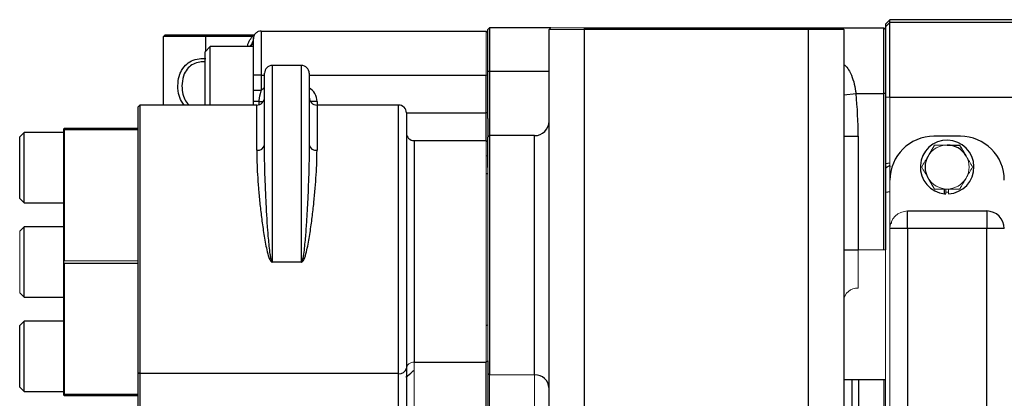
# Model space of a CAD drawing. Units: inches. Extents: x -52.1 to 44.5, y -21.2 to 31.6.
# Drawn here: x -3.5 to 5.3, y -11 to -7.6 of the extents above; entities that cross this region are included whole.
import ezdxf

# ---------------------------------------------------------------- set-up
doc = ezdxf.new("R2010")
doc.units = ezdxf.units.IN
doc.header["$MEASUREMENT"] = 0

msp = doc.modelspace()

# ---------------------------------------------------------------- linework, layer by layer
at = {"color": 7, "linetype": 'Continuous', "lineweight": 25}
for p, q in [((0.6916, -7.6629), (0.6766, -7.6779)), ((0.6916, -7.6629), (0.6916, -8.0566)), ((1.2388, -7.6629), (0.6916, -7.6629)), ((1.5387, -7.6629), (3.5466, -7.6629)), ((3.5466, -7.6779), (3.5466, -7.6629)), ((3.5466, -7.6629), (3.8466, -7.6629)), ((3.8466, -7.6629), (4.2216, -7.6629)), ((4.2216, -8.2535), (4.2216, -7.6629)), ((4.2759, -7.5913), (4.2366, -7.6307)), ((4.2366, -7.6554), (4.2759, -7.616)), ((4.2366, -7.6307), (4.2366, -7.6554)), ((4.2366, -7.6554), (4.2366, -7.7373)), ((6.3991, -7.5913), (4.2759, -7.5913)), ((4.2759, -7.616), (4.2759, -7.5913)), ((4.2759, -8.2848), (4.2759, -7.616)), ((6.4335, -7.616), (4.2759, -7.616)), ((-2.2286, -8.3555), (-2.2286, -7.7414)), ((-1.8486, -7.7414), (-2.2286, -7.7414)), ((-2.2136, -7.7264), (-1.8486, -7.7264)), ((-1.8486, -7.7414), (-1.8486, -7.7264)), ((-1.8486, -7.7264), (-1.429, -7.7264)), ((-1.429, -7.7414), (-1.8486, -7.7414)), ((-1.3534, -7.6932), (0.6616, -7.6932)), ((0.6766, -8.0566), (0.6766, -7.6779)), ((1.2238, -16.6779), (1.2238, -7.6779)), ((1.5387, -7.6779), (1.5387, -16.6779)), ((3.5466, -7.6779), (1.5387, -7.6779)), ((3.5466, -16.6779), (3.5466, -7.6779)), ((3.8616, -7.6779), (3.5466, -7.6779)), ((3.8616, -7.6779), (3.8616, -16.6779)), ((4.2366, -7.7373), (4.2366, -8.2535)), ((-1.8086, -7.8313), (-1.8559, -7.8786)), ((-1.4234, -7.8313), (-1.8086, -7.8313)), ((-1.8086, -8.3555), (-1.8086, -7.8313)), ((-1.4272, -7.788), (-1.4239, -7.7817)), ((-1.8559, -8.3555), (-1.8559, -7.8786)), ((-0.9934, -8.0014), (-1.2534, -8.0014)), ((-1.4234, -8.2252), (-1.4234, -8.0869)), ((-1.3534, -8.0869), (-1.3534, -8.2252)), ((-1.3234, -8.711), (-1.3234, -8.0714)), ((-0.9234, -8.0714), (-0.9234, -8.711)), ((0.6616, -8.424), (0.6616, -8.0869)), ((0.6766, -8.4746), (0.6766, -8.0566)), ((0.6916, -8.0566), (0.6766, -8.0566)), ((0.6916, -8.0566), (0.6916, -8.6295)), ((3.9721, -8.2535), (4.2216, -8.2535)), ((4.2216, -9.6527), (4.2216, -8.2535)), ((4.2366, -8.2535), (4.2216, -8.2535)), ((4.2366, -8.2535), (4.2366, -9.6527)), ((4.2759, -8.2848), (6.4893, -8.2848)), ((-2.4384, -8.3555), (-2.4534, -8.3704)), ((-2.4534, -10.7496), (-2.4534, -8.3704)), ((-1.3934, -8.3555), (-2.4384, -8.3555)), ((-2.4384, -8.3555), (-2.4384, -10.7603)), ((-1.4234, -8.3555), (-1.4234, -8.3232)), ((-0.1234, -8.3555), (-0.8534, -8.3555)), ((-0.0534, -8.4254), (-0.0534, -10.7105)), ((0.6616, -8.674), (0.6616, -8.424)), ((0.6766, -8.424), (0.6616, -8.424)), ((0.6766, -8.4746), (0.6766, -8.6445)), ((-3.4758, -8.6016), (-3.5151, -8.641)), ((-3.1214, -8.6016), (-3.4758, -8.6016)), ((-3.4758, -9.0522), (-3.4758, -8.6016)), ((-3.1214, -8.5699), (-3.1214, -8.5694)), ((-3.1214, -9.76), (-3.1214, -8.5699)), ((-2.4584, -8.5645), (-3.1164, -8.5645)), ((-3.1164, -8.5749), (-3.1164, -9.75)), ((-3.1164, -8.5749), (-2.4584, -8.5749)), ((0.6916, -8.6295), (0.6766, -8.6445)), ((1.0938, -8.6295), (0.6916, -8.6295)), ((0.6916, -8.6295), (0.6916, -10.7708)), ((3.8616, -8.6345), (3.9916, -8.6345)), ((3.9916, -8.6345), (3.9916, -9.6527)), ((4.9059, -8.6346), (4.6696, -8.6346)), ((-3.5151, -9.0353), (-3.5151, -8.641)), ((0.0166, -8.674), (0.0166, -10.6581)), ((0.0166, -8.674), (0.6616, -8.674)), ((0.6766, -8.9156), (0.6766, -8.6445)), ((4.2366, -8.8775), (4.2759, -8.8733)), ((4.2752, -8.8986), (4.2759, -8.9118)), ((-3.5151, -9.1922), (-3.5151, -9.0353)), ((-3.4758, -9.2315), (-3.4758, -9.0522)), ((4.7655, -9.1494), (4.7655, -9.1071)), ((-3.5151, -9.1922), (-3.4758, -9.2315)), ((-3.4758, -9.2315), (-3.1214, -9.2315)), ((4.4334, -9.4614), (4.4334, -9.3039)), ((4.4334, -9.3039), (5.1421, -9.3039)), ((5.1421, -9.3039), (5.1421, -9.4614)), ((4.2872, -9.4061), (4.2872, -9.4165)), ((-3.4758, -9.4455), (-3.5151, -9.4849)), ((-3.1214, -9.4455), (-3.4758, -9.4455)), ((-3.4758, -10.0754), (-3.4758, -9.4455)), ((4.4334, -9.4614), (4.2759, -9.4614)), ((4.4334, -9.4614), (4.4334, -14.8945)), ((5.1421, -9.4614), (4.4334, -9.4614)), ((5.1421, -14.8945), (5.1421, -9.4614)), ((5.2996, -9.4614), (5.1421, -9.4614)), ((3.8616, -9.6527), (3.9916, -9.6527)), ((-3.1214, -9.7609), (-3.1214, -9.76)), ((-3.1214, -10.951), (-3.1214, -9.7609)), ((-3.1164, -9.7709), (-2.4584, -9.7709)), ((-3.1164, -9.7709), (-3.1164, -10.946)), ((-3.5151, -10.036), (-3.4758, -10.0754)), ((-3.4758, -10.0754), (-3.1214, -10.0754)), ((-3.4758, -10.2894), (-3.5151, -10.3287)), ((-3.1214, -10.2894), (-3.4758, -10.2894)), ((-3.4758, -10.9193), (-3.4758, -10.2894)), ((-3.5151, -10.8799), (-3.5151, -10.3287)), ((0.6616, -10.3299), (0.6766, -10.3233)), ((0.0166, -10.6581), (0.6616, -10.6581)), ((0.6616, -11.3037), (0.6616, -10.6581)), ((0.6766, -10.6457), (0.6766, -11.2727)), ((-2.4534, -10.7496), (-2.4384, -10.7603)), ((-2.4534, -11.2122), (-2.4534, -10.7496)), ((-0.0534, -10.7105), (-0.0534, -11.2513)), ((-0.1234, -10.7603), (-2.4384, -10.7603)), ((-2.4384, -10.7603), (-2.4384, -11.2015)), ((-0.1234, -11.2015), (-0.1234, -10.7603)), ((3.8616, -10.8119), (4.2366, -10.8119)), ((3.9366, -11.3764), (3.9366, -10.8119)), ((4.2216, -10.8119), (4.2216, -13.5439)), ((-3.5151, -10.8799), (-3.4758, -10.9193)), ((-3.4758, -10.9193), (-3.1214, -10.9193)), ((-3.1214, -10.9514), (-3.1214, -10.951)), ((-2.4584, -10.946), (-3.1164, -10.946)), ((-3.1164, -10.9565), (-2.4584, -10.9565))]:
    msp.add_line(p, q, dxfattribs=at)
at = {"color": 144, "linetype": 'Continuous', "lineweight": 18}
for p, q in [((1.2388, -7.6629), (1.2238, -7.6779)), ((1.2388, -7.6629), (1.5387, -7.6629)), ((1.5387, -7.6779), (1.5387, -7.6629)), ((3.8616, -7.6779), (3.8466, -7.6629)), ((4.2366, -7.6779), (4.2216, -7.6629)), ((-2.2286, -7.7414), (-2.2136, -7.7264)), ((-1.429, -7.7414), (-1.429, -7.7264)), ((-1.429, -7.7264), (-1.413, -7.7264)), ((0.6616, -8.0869), (0.6616, -7.6932)), ((0.6766, -7.7082), (0.6616, -7.6932)), ((1.5387, -7.6779), (1.2238, -7.6779)), ((0.6766, -8.0869), (0.6616, -8.0869)), ((4.2366, -8.2848), (4.2759, -8.2848)), ((4.2759, -9.0283), (4.2759, -8.2848)), ((-3.1214, -8.5694), (-3.1164, -8.5645)), ((-2.4584, -9.75), (-2.4584, -8.5749)), ((0.6616, -10.6581), (0.6616, -8.674)), ((0.6766, -8.689), (0.6616, -8.674)), ((4.6741, -8.7134), (4.6207, -8.8058)), ((0.6766, -8.8112), (0.6616, -8.8112)), ((0.6766, -8.9744), (0.6616, -8.9652)), ((0.6766, -8.9156), (0.6766, -10.6457)), ((4.2759, -9.0283), (4.2759, -9.4614)), ((4.6207, -9.0146), (4.6741, -9.1071)), ((4.7655, -9.1071), (4.7655, -9.1058)), ((4.7759, -9.1363), (4.7759, -9.1067)), ((4.7759, -9.1501), (4.7759, -9.1363)), ((4.7996, -9.1501), (4.7996, -9.1071)), ((4.8987, -9.1075), (4.9054, -9.1036)), ((-3.5151, -10.036), (-3.5151, -9.4849)), ((4.2759, -14.8945), (4.2759, -9.4614)), ((3.9916, -9.6527), (3.9916, -9.9937)), ((3.9916, -9.6527), (4.2216, -9.6527)), ((4.2366, -9.6527), (4.2216, -9.6527)), ((4.2366, -9.6527), (4.2366, -9.9807)), ((-2.4584, -9.75), (-3.1164, -9.75)), ((-2.4584, -10.946), (-2.4584, -9.7709)), ((-2.4534, -9.7609), (-2.4534, -9.76)), ((-1.2534, -9.7579), (-1.2534, -9.763)), ((-1.2534, -9.7579), (-0.9934, -9.7579)), ((-0.9934, -9.763), (-1.2534, -9.763)), ((-0.9934, -9.7579), (-0.9934, -9.763)), ((4.2366, -9.9807), (4.2366, -10.0922)), ((4.2366, -10.0922), (4.2366, -10.2784)), ((4.2366, -10.2784), (4.2366, -14.0775)), ((0.0166, -10.6581), (0.0166, -11.3037)), ((0.6766, -10.6457), (0.6616, -10.6581)), ((0.6916, -10.7708), (0.6766, -10.7568)), ((1.0938, -10.7708), (0.6916, -10.7708)), ((0.6916, -11.1442), (0.6916, -10.7708)), ((1.0938, -11.1442), (1.0938, -10.7708)), ((-3.1164, -10.9565), (-3.1214, -10.9514)), ((-2.4534, -10.9514), (-2.4584, -10.9565))]:
    msp.add_line(p, q, dxfattribs=at)
at = {"color": 8, "linetype": 'Continuous', "lineweight": 25}
for p, q in [((-1.8486, -7.8713), (-1.8486, -7.7414)), ((-1.2534, -8.0014), (-1.2534, -9.7579)), ((-0.9934, -9.7579), (-0.9934, -8.0014)), ((-1.3534, -8.0869), (-1.3234, -8.0869)), ((-0.9234, -8.0869), (0.6616, -8.0869)), ((1.2238, -8.0566), (0.6916, -8.0566)), ((3.8616, -8.2651), (3.9721, -8.2535)), ((-1.3934, -8.7608), (-1.3934, -8.3555)), ((-1.3734, -8.3232), (-1.3734, -8.3516)), ((-1.3734, -8.3232), (-1.3345, -8.3232)), ((-0.8534, -8.3232), (-0.9124, -8.3232)), ((-0.8534, -8.3232), (-0.8534, -8.3555)), ((-0.8534, -8.3555), (-0.8534, -8.7608)), ((-0.1234, -10.7603), (-0.1234, -8.3555)), ((-0.0534, -8.424), (0.6616, -8.424)), ((1.0938, -10.7708), (1.0938, -8.6295)), ((4.2366, -9.1349), (4.2781, -9.1309)), ((0.6616, -10.6485), (0.6674, -10.6533)), ((3.9966, -13.5439), (3.9966, -10.8119))]:
    msp.add_line(p, q, dxfattribs=at)
at = {"color": 7, "linetype": 'Continuous', "lineweight": 25}
for centre, radius, start, end in [((-1.2534, -8.0714), 0.07, 90, 180), ((-0.9934, -8.0714), 0.07, 0, 90), ((-1.3934, -8.2855), 0.07, 270, 0), ((-0.8534, -8.2855), 0.07, 180, 270), ((-0.1234, -8.4254), 0.07, 0, 90), ((1.0938, -8.4995), 0.13, 270, 0), ((0.0166, -8.604), 0.07, 180, 270), ((4.6696, -9.0283), 0.3937, 90, 180), ((4.9059, -9.0283), 0.3937, 0, 90), ((-1.3848, -8.6989), 0.0625, 262.05853, 348.8024), ((-0.8621, -8.6989), 0.0625, 191.1976, 277.94147), ((4.7878, -8.9102), 0.2402, 272.81896, 264.69029), ((4.7878, -8.9102), 0.1969, 30, 90), ((4.7878, -8.9102), 0.1969, 150, 210), ((4.7878, -8.9102), 0.2402, 264.69029, 267.18104), ((5.1421, -9.4614), 0.1575, 0, 90), ((-0.1148, -10.6984), 0.0626, 262.06306, 348.81173), ((1.098, -10.8966), 0.1259, 2.03958, 91.90377)]:
    msp.add_arc(centre, radius, start, end, dxfattribs=at)
at = {"color": 8, "linetype": 'Continuous', "lineweight": 25}
for centre, start, end in [((-1.2534, -8.3232), 120, 135.58469), ((-0.9934, -8.3232), 0, 60)]:
    msp.add_arc(centre, 0.14, start, end, dxfattribs=at)
at = {"color": 144, "linetype": 'Continuous', "lineweight": 18}
for centre, radius, start, end in [((4.7878, -8.9102), 0.1969, 90, 150), ((4.7878, -8.9102), 0.1969, 330, 30), ((4.7878, -8.9102), 0.1969, 210, 270), ((4.7878, -8.9102), 0.1969, 270, 330), ((4.7878, -8.9102), 0.2264, 267.0093, 272.9907), ((4.4334, -9.4614), 0.1575, 90, 180), ((3.9834, -10.1157), 0.1222, 86.18874, 175.59805), ((0.011, -10.7227), 0.0648, 85.08254, 174.04471)]:
    msp.add_arc(centre, radius, start, end, dxfattribs=at)
at = {"color": 7, "linetype": 'Continuous', "lineweight": 25}
for centre, major_axis, ratio, start_param, end_param in [((3.5466, -8.6345), (0, 1.301), 0.34202, 4.712389, 5.009566), ((-4.3124, -9.7605), (1.1908, 1.1908), 0.57735, 6.275549, 6.282872), ((-4.3124, -9.7605), (1.1908, 1.1908), 0.57735, 5.236301, 5.243624), ((-4.3124, -9.7605), (-1.1908, 1.1908), 0.57735, 4.181154, 4.188477), ((-4.3124, -9.7605), (-1.1908, 1.1908), 0.57735, 3.141906, 3.149229)]:
    msp.add_ellipse(centre, major_axis=major_axis, ratio=ratio, start_param=start_param, end_param=end_param, dxfattribs=at)
at = {"color": 144, "linetype": 'Continuous', "lineweight": 18}
for major_axis, start_param, end_param in [((-1.1908, 1.1908), 1.039561, 1.046885), ((1.1908, 1.1908), 2.094708, 2.102031), ((1.1908, 1.1908), 3.133957, 3.14128)]:
    msp.add_ellipse((-1.2624, -9.7605), major_axis=major_axis, ratio=0.57735, start_param=start_param, end_param=end_param, dxfattribs=at)
at = {"color": 8, "linetype": 'Continuous', "lineweight": 25}
for points, knots in [([(-1.4783, -7.8313), (-1.4752, -7.8227), (-1.4666, -7.7988), (-1.4536, -7.7658), (-1.4355, -7.7478), (-1.429, -7.7414)], [0, 0, 0, 0, 0.265415, 0.738305, 1, 1, 1, 1]), ([(-2.0429, -8.3555), (-2.0517, -8.3446), (-2.0758, -8.3149), (-2.0963, -8.2471), (-2.1018, -8.1622), (-2.0888, -8.0983), (-2.0667, -8.0439), (-2.0365, -7.9986), (-1.9788, -7.9576), (-1.914, -7.9373), (-1.869, -7.9382), (-1.8486, -7.9387)], [0, 0, 0, 0, 0.0741791, 0.2030832, 0.3545593, 0.492796, 0.5261085, 0.659305, 0.7763307, 0.8988626, 1, 1, 1, 1]), ([(-1.8518, -7.9693), (-1.8689, -7.9689), (-1.9068, -7.968), (-1.9614, -7.9856), (-2.0103, -8.0217), (-2.048, -8.0811), (-2.065, -8.1594), (-2.0611, -8.2398), (-2.0394, -8.3032), (-2.0171, -8.3413), (-1.9999, -8.3537), (-1.9975, -8.3555)], [0, 0, 0, 0, 0.0940209, 0.2076274, 0.3163921, 0.4419264, 0.6065735, 0.7534631, 0.8768991, 0.9832139, 1, 1, 1, 1]), ([(3.8616, -7.99), (3.8652, -7.9927), (3.8973, -8.017), (3.9285, -8.0801), (3.9592, -8.1676), (3.9677, -8.2245), (3.9721, -8.2535)], [0, 0, 0, 0, 0.04756, 0.426601, 0.707673, 1, 1, 1, 1]), ([(-0.0569, -10.7905), (-0.0372, -10.7747), (-0.0108, -10.7535), (0.0111, -10.7327), (0.0166, -10.7275)], [0, 0, 0, 0, 0.747655, 1, 1, 1, 1])]:
    msp.add_open_spline(points, degree=3, knots=knots, dxfattribs=at)
at = {"color": 7, "linetype": 'Continuous', "lineweight": 25}
for points, knots in [([(-1.3534, -7.6932), (-1.3617, -7.6932), (-1.3706, -7.6947), (-1.3878, -7.7015), (-1.3961, -7.7068), (-1.4098, -7.7205), (-1.4151, -7.7288), (-1.4219, -7.746), (-1.4234, -7.7549), (-1.4234, -7.7632)], [0, 0, 0, 0, 0.25, 0.25, 0.5, 0.5, 0.75, 0.75, 1, 1, 1, 1]), ([(-1.4234, -7.7632), (-1.4234, -7.7631), (-1.4234, -7.7631), (-1.4234, -7.7627), (-1.4234, -7.7622), (-1.4234, -7.7612), (-1.4234, -7.7598), (-1.4234, -7.7584), (-1.4234, -7.7571), (-1.4234, -7.7561), (-1.4234, -7.7557), (-1.4234, -7.7555)], [0, 0, 0, 0, 0.074155, 0.153725, 0.238769, 0.345822, 0.484024, 0.643091, 0.738214, 0.876605, 1, 1, 1, 1]), ([(-1.3534, -7.6932), (-1.3534, -7.6932), (-1.3534, -7.7034), (-1.3534, -7.7429), (-1.3534, -7.772), (-1.3534, -7.8449), (-1.3534, -7.8886), (-1.3534, -7.9838), (-1.3534, -8.0353), (-1.3534, -8.0869)], [0, 0, 0, 0, 0.25, 0.25, 0.5, 0.5, 0.75, 0.75, 1, 1, 1, 1]), ([(-1.4234, -8.0869), (-1.4234, -8.0833), (-1.4234, -8.0763), (-1.4234, -8.0657), (-1.4234, -8.0552), (-1.4234, -8.0447), (-1.4234, -8.0342), (-1.4234, -8.0168), (-1.4234, -7.9927), (-1.4234, -7.9628), (-1.4234, -7.9341), (-1.4234, -7.8977), (-1.4234, -7.8565), (-1.4234, -7.8227), (-1.4234, -7.8009), (-1.4234, -7.7873), (-1.4234, -7.7766), (-1.4234, -7.7698), (-1.4234, -7.7657), (-1.4234, -7.7636), (-1.4234, -7.7633), (-1.4234, -7.7632)], [0, 0, 0, 0, 0.0208361, 0.0416464, 0.0624535, 0.0832797, 0.1041474, 0.1250787, 0.1876652, 0.250102, 0.3124936, 0.3751308, 0.5000082, 0.6248857, 0.6874777, 0.7499144, 0.8123061, 0.8749378, 0.9167114, 0.9583391, 1, 1, 1, 1]), ([(-1.3534, -8.0869), (-1.3617, -8.0869), (-1.3706, -8.0869), (-1.3878, -8.0869), (-1.3961, -8.0869), (-1.4098, -8.0869), (-1.4151, -8.0869), (-1.4219, -8.0869), (-1.4234, -8.0869), (-1.4234, -8.0869)], [0, 0, 0, 0, 0.25, 0.25, 0.5, 0.5, 0.75, 0.75, 1, 1, 1, 1]), ([(-1.4234, -8.3232), (-1.4234, -8.3199), (-1.4234, -8.3129), (-1.4234, -8.3015), (-1.4234, -8.2884), (-1.4234, -8.2709), (-1.4234, -8.2536), (-1.4234, -8.2372), (-1.4234, -8.2291), (-1.4234, -8.2252)], [0, 0, 0, 0, 0.099031, 0.215325, 0.348954, 0.499963, 0.75031, 0.881749, 1, 1, 1, 1]), ([(-1.3534, -8.2252), (-1.3617, -8.2252), (-1.3706, -8.2252), (-1.3878, -8.2252), (-1.3961, -8.2252), (-1.4098, -8.2252), (-1.4151, -8.2252), (-1.4219, -8.2252), (-1.4234, -8.2252), (-1.4234, -8.2252)], [0, 0, 0, 0, 0.25, 0.25, 0.5, 0.5, 0.75, 0.75, 1, 1, 1, 1]), ([(-1.3534, -8.2252), (-1.3545, -8.2286), (-1.3568, -8.2354), (-1.3602, -8.2459), (-1.3634, -8.2567), (-1.3665, -8.2685), (-1.3693, -8.2812), (-1.3716, -8.2948), (-1.3731, -8.3088), (-1.3733, -8.3183), (-1.3734, -8.3232)], [0, 0, 0, 0, 0.106366, 0.215561, 0.327938, 0.443906, 0.579071, 0.716087, 0.856019, 1, 1, 1, 1]), ([(-1.3734, -8.3232), (-1.3801, -8.3232), (-1.3868, -8.3232), (-1.3993, -8.3232), (-1.4049, -8.3232), (-1.4142, -8.3232), (-1.4177, -8.3232), (-1.4224, -8.3232), (-1.4234, -8.3232), (-1.4234, -8.3232)], [0, 0, 0, 0, 0.25, 0.25, 0.5, 0.5, 0.75, 0.75, 1, 1, 1, 1]), ([(-1.2534, -9.7579), (-1.2542, -9.7579), (-1.2549, -9.7576), (-1.2561, -9.7566), (-1.2566, -9.7561), (-1.2579, -9.7542), (-1.2586, -9.7529), (-1.2605, -9.7488), (-1.2614, -9.7459), (-1.264, -9.7374), (-1.2653, -9.7315), (-1.269, -9.714), (-1.2708, -9.7022), (-1.276, -9.6667), (-1.2786, -9.643), (-1.2836, -9.5956), (-1.2857, -9.5718), (-1.2898, -9.5245), (-1.2916, -9.501), (-1.3003, -9.3841), (-1.3056, -9.2925), (-1.3121, -9.1583), (-1.3141, -9.1139), (-1.3174, -9.0272), (-1.3188, -8.9848), (-1.3222, -8.8608), (-1.3234, -8.7834), (-1.3234, -8.711)], [0, 0, 0, 0, 0.001953, 0.001953, 0.003906, 0.003906, 0.007812, 0.007812, 0.015625, 0.015625, 0.03125, 0.03125, 0.0625, 0.0625, 0.125, 0.125, 0.1875, 0.1875, 0.25, 0.25, 0.5, 0.5, 0.625, 0.625, 0.75, 0.75, 1, 1, 1, 1]), ([(-0.9234, -8.711), (-0.9234, -8.7833), (-0.9247, -8.8613), (-0.9292, -9.0266), (-0.9325, -9.1128), (-0.938, -9.2253), (-0.9391, -9.248), (-0.9416, -9.2935), (-0.9429, -9.3163), (-0.947, -9.3852), (-0.95, -9.4315), (-0.957, -9.5249), (-0.9608, -9.572), (-0.9682, -9.6431), (-0.9709, -9.6668), (-0.976, -9.7023), (-0.9779, -9.7141), (-0.9815, -9.7316), (-0.9829, -9.7375), (-0.9854, -9.746), (-0.9864, -9.7489), (-0.9883, -9.7529), (-0.9889, -9.7543), (-0.9903, -9.7561), (-0.9908, -9.7567), (-0.992, -9.7576), (-0.9927, -9.7579), (-0.9934, -9.7579)], [0, 0, 0, 0, 0.25, 0.25, 0.5, 0.5, 0.5625, 0.5625, 0.625, 0.625, 0.75, 0.75, 0.875, 0.875, 0.9375, 0.9375, 0.96875, 0.96875, 0.984375, 0.984375, 0.992187, 0.992187, 0.996094, 0.996094, 0.998047, 0.998047, 1, 1, 1, 1]), ([(4.7878, -8.7134), (4.807, -8.7134), (4.8265, -8.7134), (4.8644, -8.7134), (4.883, -8.7134), (4.9014, -8.7134)], [0, 0, 0, 0, 0.5, 0.5, 1, 1, 1, 1]), ([(4.9582, -8.8118), (4.9534, -8.8035), (4.9486, -8.7951), (4.939, -8.7785), (4.9342, -8.7702), (4.92, -8.7456), (4.9107, -8.7294), (4.9014, -8.7134)], [0, 0, 0, 0, 0.25, 0.25, 0.5, 0.5, 1, 1, 1, 1]), ([(-1.3934, -8.7608), (-1.3934, -8.7943), (-1.3928, -8.8294), (-1.3903, -8.902), (-1.3885, -8.9397), (-1.3837, -9.0177), (-1.3809, -9.0581), (-1.3757, -9.1207), (-1.3738, -9.142), (-1.3699, -9.1849), (-1.3678, -9.2065), (-1.3611, -9.2717), (-1.3561, -9.3158), (-1.3449, -9.4051), (-1.3388, -9.4504), (-1.3282, -9.5191), (-1.3244, -9.5421), (-1.3162, -9.5885), (-1.3117, -9.6118), (-1.3017, -9.6581), (-1.2962, -9.6813), (-1.2857, -9.7154), (-1.2818, -9.7268), (-1.2743, -9.743), (-1.2715, -9.7482), (-1.2661, -9.7555), (-1.2641, -9.7578), (-1.2594, -9.7616), (-1.2565, -9.763), (-1.2534, -9.763)], [0, 0, 0, 0, 0.125, 0.125, 0.25, 0.25, 0.375, 0.375, 0.4375, 0.4375, 0.5, 0.5, 0.625, 0.625, 0.75, 0.75, 0.8125, 0.8125, 0.875, 0.875, 0.9375, 0.9375, 0.96875, 0.96875, 0.984375, 0.984375, 0.992187, 0.992187, 1, 1, 1, 1]), ([(-0.9934, -9.763), (-0.9904, -9.763), (-0.9876, -9.7616), (-0.9829, -9.758), (-0.9809, -9.7557), (-0.9756, -9.7486), (-0.9728, -9.7433), (-0.9652, -9.7271), (-0.9613, -9.7158), (-0.9507, -9.6818), (-0.9453, -9.6587), (-0.9352, -9.6124), (-0.9308, -9.5893), (-0.9226, -9.5432), (-0.9189, -9.5203), (-0.9083, -9.4518), (-0.9021, -9.4065), (-0.8909, -9.317), (-0.8859, -9.2726), (-0.8724, -9.1414), (-0.8656, -9.0582), (-0.8584, -8.94), (-0.8566, -8.902), (-0.8541, -8.8291), (-0.8534, -8.7942), (-0.8534, -8.7608)], [0, 0, 0, 0, 0.007812, 0.007812, 0.015625, 0.015625, 0.03125, 0.03125, 0.0625, 0.0625, 0.125, 0.125, 0.1875, 0.1875, 0.25, 0.25, 0.375, 0.375, 0.5, 0.5, 0.75, 0.75, 0.875, 0.875, 1, 1, 1, 1]), ([(4.2752, -8.8986), (4.2734, -8.8993), (4.27, -8.9005), (4.2633, -8.9033), (4.2567, -8.9066), (4.2502, -8.9106), (4.2454, -8.9141), (4.2409, -8.9179), (4.238, -8.9208), (4.2366, -8.9223)], [0, 0, 0, 0, 0.1292778, 0.2503447, 0.5002981, 0.62796, 0.7503576, 0.8761729, 1, 1, 1, 1])]:
    msp.add_open_spline(points, degree=3, knots=knots, dxfattribs=at)
at = {"color": 144, "linetype": 'Continuous', "lineweight": 18}
for points, knots in [([(-1.4228, -7.7782), (-1.4292, -7.7907), (-1.4385, -7.809), (-1.4515, -7.8259), (-1.4557, -7.8313)], [0, 0, 0, 0, 0.682073, 1, 1, 1, 1]), ([(-1.4234, -7.7743), (-1.4249, -7.7835), (-1.4278, -7.8015), (-1.4373, -7.8223), (-1.4454, -7.831), (-1.4457, -7.8313)], [0, 0, 0, 0, 0.509366, 0.984743, 1, 1, 1, 1]), ([(4.6741, -8.7134), (4.6926, -8.7134), (4.7115, -8.7134), (4.7495, -8.7134), (4.7685, -8.7134), (4.7878, -8.7134)], [0, 0, 0, 0, 0.5, 0.5, 1, 1, 1, 1]), ([(4.6173, -8.8118), (4.6125, -8.8202), (4.6076, -8.8286), (4.598, -8.8451), (4.5933, -8.8534), (4.5791, -8.878), (4.5697, -8.8942), (4.5605, -8.9102)], [0, 0, 0, 0, 0.25, 0.25, 0.5, 0.5, 1, 1, 1, 1]), ([(4.9582, -9.0087), (4.9631, -9.0003), (4.9679, -8.9919), (4.9775, -8.9753), (4.9822, -8.9671), (4.9964, -8.9425), (5.0058, -8.9263), (5.0151, -8.9102)], [0, 0, 0, 0, 0.25, 0.25, 0.5, 0.5, 1, 1, 1, 1]), ([(4.6741, -9.1071), (4.6926, -9.1071), (4.7115, -9.1071), (4.7495, -9.1071), (4.7685, -9.1071), (4.7878, -9.1071)], [0, 0, 0, 0, 0.5, 0.5, 1, 1, 1, 1]), ([(4.7878, -9.1071), (4.807, -9.1071), (4.8265, -9.1071), (4.8644, -9.1071), (4.883, -9.1071), (4.9014, -9.1071)], [0, 0, 0, 0, 0.5, 0.5, 1, 1, 1, 1])]:
    msp.add_open_spline(points, degree=3, knots=knots, dxfattribs=at)
for points in [[(5.0151, -8.9102), (4.9965, -8.878), (4.9776, -8.8453), (4.9582, -8.8118)], [(4.5605, -8.9102), (4.579, -8.9424), (4.5979, -8.9751), (4.6173, -9.0087)], [(4.9014, -9.1071), (4.92, -9.0749), (4.9389, -9.0422), (4.9582, -9.0087)]]:
    msp.add_open_spline(points, degree=3, dxfattribs=at)

doc.saveas('drawing.dxf')
